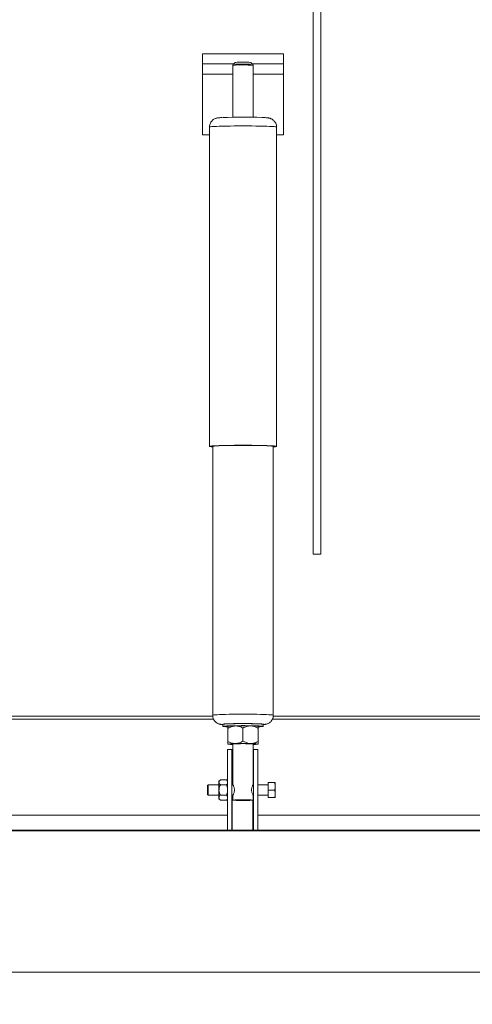
# Paper-space layout 'PDF' of a CAD drawing. Units: inches. Extents: x 0.1 to 10.8, y 0.2 to 8.6.
# Drawn here: x 2.2 to 2.7, y 1.7 to 2.9 of the extents above; entities that cross this region are included whole.
import ezdxf

# ---------------------------------------------------------------- set-up
doc = ezdxf.new("R2010")
doc.units = ezdxf.units.IN
doc.header["$MEASUREMENT"] = 0
doc.layers.add('FORMAT', color=7, linetype='Continuous')
doc.styles.add('SLDTEXTSTYLE2', font='ARIAL.TTF', dxfattribs={"width": 0.948})
doc.dimstyles.new('SLDDIMSTYLE5', dxfattribs={"dimtxt": 0.080892, "dimasz": 0.080892, "dimexe": 0, "dimexo": 0.0625, "dimgap": 0.020223, "dimtad": 0, "dimtih": 1, "dimtoh": 1, "dimdec": 0, "dimlfac": 20, "dimrnd": 1e-09, "dimzin": 12, "dimdsep": 46, "dimlunit": 5, "dimtxsty": 'SLDTEXTSTYLE2', "dimsah": 1, "dimcen": 0.09, "dimadec": 0, "dimazin": 3, "dimtfac": 1, "dimtdec": 0, "dimtofl": 0, "dimtmove": 0, "dimatfit": 3, "dimfxl": 0, "dimfrac": 2, "dimtolj": 1, "dimtzin": 12, "dimarcsym": 0})

# ---------------------------------------------------------------- blocks, each defined once
blk = doc.blocks.new('*D41')
at = {"layer": 'FORMAT', "color": 8}
for p, q in [((1.4936, 1.806), (1.4936, 0.9671)), ((4.0936, 1.806), (4.0936, 0.9671)), ((1.4936, 1.0671), (2.2319, 1.0671)), ((4.0936, 1.0671), (3.3554, 1.0671))]:
    blk.add_line(p, q, dxfattribs=at)
for points in [[(1.4936, 1.0671), (1.5745, 1.0547), (1.5745, 1.0796)], [(4.0936, 1.0671), (4.0127, 1.0796), (4.0127, 1.0547)]]:
    blk.add_solid(points, dxfattribs=at)
at = {"layer": 'FORMAT', "color": 8, "attachment_point": 1, "style": 'SLDTEXTSTYLE2'}
for s, insert, char_height in [('52"', (2.6751, 1.1745, 0.8252), 0.08333), ('BLOCK OUT LENGTH', (2.2319, 1.0503, 0.8252), 0.083333)]:
    blk.add_mtext(s, dxfattribs=dict(at, insert=insert, char_height=char_height))
blk = doc.blocks.new('*D42')
at = {"layer": 'FORMAT', "color": 8}
for p, q in [((1.8936, 1.806), (1.8936, 1.2821)), ((3.6936, 1.806), (3.6936, 1.2821)), ((1.8936, 1.3821), (2.2967, 1.3821)), ((3.6936, 1.3821), (3.2905, 1.3821))]:
    blk.add_line(p, q, dxfattribs=at)
for points in [[(1.8936, 1.3821), (1.9745, 1.3696), (1.9745, 1.3945)], [(3.6936, 1.3821), (3.6127, 1.3945), (3.6127, 1.3696)]]:
    blk.add_solid(points, dxfattribs=at)
at = {"layer": 'FORMAT', "color": 8, "attachment_point": 1, "style": 'SLDTEXTSTYLE2'}
for s, insert, char_height in [('36"', (2.6751, 1.4895, 0.8252), 0.08333), ('OPENING LENGTH', (2.2967, 1.3653, 0.8252), 0.083333)]:
    blk.add_mtext(s, dxfattribs=dict(at, insert=insert, char_height=char_height))

psp = doc.layouts.new('PDF')

# ---------------------------------------------------------------- linework, layer by layer
at = {"color": 7, "linetype": 'Continuous', "lineweight": 15}
for p, q in [((2.5149804, 2.2473596), (2.5149804, 3.8254596)), ((2.5243554, 2.2473596), (2.5243554, 3.8254596)), ((2.4779971, 2.8661096), (2.377997, 2.8661096)), ((2.377997, 2.8536095), (2.377997, 2.8661096)), ((2.4779971, 2.8536095), (2.4779971, 2.8661096)), ((2.4166623, 2.8536095), (2.377997, 2.8536095)), ((2.377997, 2.8411096), (2.377997, 2.8536095)), ((2.415497, 2.8517913), (2.415497, 2.7876896)), ((2.4185029, 2.8554479), (2.415962, 2.8529102)), ((2.4400321, 2.8529102), (2.4374912, 2.8554479)), ((2.4779971, 2.8536095), (2.4393318, 2.8536095)), ((2.4404971, 2.7876896), (2.4404971, 2.8517913)), ((2.4779971, 2.8536095), (2.4779971, 2.8411096)), ((2.377997, 2.8411096), (2.377997, 2.7661096)), ((2.415497, 2.8411096), (2.377997, 2.8411096)), ((2.4779971, 2.8411096), (2.4404971, 2.8411096)), ((2.4779971, 2.8411096), (2.4779971, 2.7661096)), ((2.386497, 2.775485), (2.386497, 2.3807257)), ((2.469497, 2.3807257), (2.469497, 2.775485)), ((2.386497, 2.7661096), (2.377997, 2.7661096)), ((2.4779971, 2.7661096), (2.469497, 2.7661096)), ((2.3904971, 2.3809887), (2.3904971, 2.0484282)), ((2.465497, 2.0484282), (2.465497, 2.3809887)), ((2.5149804, 2.2473596), (2.5243554, 2.2473596)), ((2.3906227, 2.0473596), (2.1170721, 2.0473596)), ((3.1218727, 2.0473596), (2.4653923, 2.0473596)), ((1.936747, 2.0434846), (2.3916468, 2.0434846)), ((2.4029971, 2.0371851), (2.4029971, 2.0346866)), ((2.4092585, 2.0347095), (2.409247, 2.034698)), ((2.452997, 2.0346866), (2.452997, 2.0371851)), ((2.4643291, 2.0434846), (3.1228968, 2.0434846)), ((2.409247, 2.0321655), (2.409247, 2.0161016)), ((2.427997, 2.0325433), (2.427997, 2.0164794)), ((2.446747, 2.0321655), (2.446747, 2.0161016)), ((2.409247, 2.0128135), (2.4092585, 2.0128021)), ((2.415497, 2.0130029), (2.415497, 1.9626055)), ((2.4404971, 1.9625566), (2.4404971, 2.0130029)), ((2.4467356, 2.0128021), (2.446747, 2.0128135)), ((2.4087471, 2.0059846), (2.413997, 2.0059846)), ((2.4087471, 2.0059846), (2.4087471, 1.9059846)), ((2.413997, 2.0059846), (2.413997, 1.9059846)), ((2.4147471, 2.0059846), (2.413997, 2.0059846)), ((2.415497, 2.0059846), (2.4147471, 2.0059846)), ((2.4147471, 2.0059846), (2.4147471, 1.9622346)), ((2.440997, 2.0059846), (2.4404971, 2.0059846)), ((2.440997, 1.9059846), (2.440997, 2.0059846)), ((2.440997, 2.0059846), (2.4462471, 2.0059846)), ((2.4462471, 1.9059846), (2.4462471, 2.0059846)), ((2.3847471, 1.9622346), (2.3842471, 1.9619459)), ((2.3842471, 1.9500233), (2.3842471, 1.9619459)), ((2.3983096, 1.9622346), (2.3847471, 1.9622346)), ((2.3847471, 1.9622346), (2.3847471, 1.9497346)), ((2.4000016, 1.9686141), (2.3983096, 1.9669221)), ((2.3983096, 1.9669221), (2.3983096, 1.9654567)), ((2.3983096, 1.9654567), (2.3983096, 1.9559846)), ((2.4000016, 1.9686141), (2.407555, 1.9686141)), ((2.4000016, 1.9622993), (2.407555, 1.9622993)), ((2.4087471, 1.9674221), (2.407555, 1.9686141)), ((2.4087471, 1.9671206), (2.407555, 1.9686141)), ((2.415499, 1.9622346), (2.413997, 1.9622346)), ((2.4404922, 1.9625843), (2.4403373, 1.9622346)), ((2.440997, 1.9622346), (2.4404952, 1.9622346)), ((2.4592471, 1.9622346), (2.4462471, 1.9622346)), ((2.4670469, 1.9653596), (2.4592471, 1.9653596)), ((2.4592471, 1.9653596), (2.4592471, 1.9559846)), ((2.4678408, 1.9617033), (2.4678408, 1.9653596)), ((2.4678408, 1.9617033), (2.4678408, 1.9596409)), ((2.3842471, 1.9500233), (2.3847471, 1.9497346)), ((2.3847471, 1.9497346), (2.3983096, 1.9497346)), ((2.3983096, 1.9559846), (2.3983096, 1.9465124)), ((2.4000016, 1.9496698), (2.407555, 1.9496698)), ((2.4087471, 1.9481763), (2.407555, 1.9496698)), ((2.413997, 1.9497346), (2.415499, 1.9497346)), ((2.4147471, 1.9497346), (2.4147471, 1.9059846)), ((2.415497, 1.9494331), (2.415497, 1.9434922)), ((2.4404952, 1.9497346), (2.440997, 1.9497346)), ((2.4404971, 1.9434922), (2.4404971, 1.9494452)), ((2.4462471, 1.9497346), (2.4592471, 1.9497346)), ((2.4670469, 1.9559846), (2.4592471, 1.9559846)), ((2.4592471, 1.9559846), (2.4592471, 1.9466096)), ((2.4678408, 1.9523283), (2.4678408, 1.9596409)), ((2.4678408, 1.9523283), (2.4678408, 1.9502659)), ((2.4678408, 1.9466096), (2.4678408, 1.9502659)), ((2.3983096, 1.9465124), (2.3983096, 1.9450471)), ((2.3983096, 1.9450471), (2.4000016, 1.943355)), ((2.4000016, 1.943355), (2.407555, 1.943355)), ((2.407555, 1.943355), (2.4087471, 1.9445471)), ((2.4402471, 1.9434054), (2.4402471, 1.9059846)), ((2.4670469, 1.9466096), (2.4592471, 1.9466096)), ((1.893922, 1.9247346), (2.4087471, 1.9247346)), ((2.4462471, 1.9247346), (3.139997, 1.9247346)), ((1.8936221, 1.9059846), (2.4087471, 1.9059846)), ((2.413997, 1.9059846), (2.4087471, 1.9059846)), ((2.4147471, 1.9059846), (2.413997, 1.9059846)), ((2.4402471, 1.9059846), (2.4147471, 1.9059846)), ((2.440997, 1.9059846), (2.4402471, 1.9059846)), ((2.4462471, 1.9059846), (2.440997, 1.9059846)), ((2.4462471, 1.9059846), (3.139997, 1.9059846)), ((1.8936221, 1.7309846), (3.693622, 1.7309846))]:
    psp.add_line(p, q, dxfattribs=at)
at = {"color": 7, "linetype": 'Continuous'}
for p, q in [((3.693622, 1.9059846), (1.893622, 1.9059846)), ((1.893622, 1.9059846), (3.693622, 1.9059846)), ((3.693622, 1.9059846), (1.943622, 1.9059846)), ((1.943622, 1.9059846), (3.693622, 1.9059846))]:
    psp.add_line(p, q, dxfattribs=at)
at = {"color": 7, "linetype": 'Continuous', "lineweight": 15, "flags": 128}
for points in [[(2.386497, 2.775485), (2.3868521, 2.7756741), (2.3879111, 2.7758599), (2.3896561, 2.7760393), (2.392057, 2.7762092), (2.3950729, 2.7763667), (2.3986521, 2.7765092), (2.4027334, 2.7766341), (2.4072471, 2.7767393), (2.4121157, 2.7768232), (2.4172561, 2.7768841), (2.4225802, 2.776921), (2.427997, 2.7769334), (2.4334139, 2.776921), (2.438738, 2.7768841), (2.4438784, 2.7768232), (2.448747, 2.7767393), (2.4532606, 2.7766341), (2.457342, 2.7765092), (2.4609212, 2.7763667), (2.4639371, 2.7762092), (2.466338, 2.7760393), (2.468083, 2.7758599), (2.469142, 2.7756741), (2.469497, 2.775485), (2.469497, 2.775485)], [(2.386497, 2.3807257), (2.3868521, 2.3809147), (2.3879111, 2.3811005), (2.3896561, 2.3812799), (2.392057, 2.3814498), (2.3950729, 2.3816074), (2.3986521, 2.3817498), (2.4027334, 2.3818747), (2.4072471, 2.38198), (2.4121157, 2.3820638), (2.4172561, 2.3821247), (2.4225802, 2.3821616), (2.427997, 2.382174), (2.4334139, 2.3821616), (2.438738, 2.3821247), (2.4438784, 2.3820638), (2.448747, 2.38198), (2.4532606, 2.3818747), (2.457342, 2.3817498), (2.4609212, 2.3816074), (2.4639371, 2.3814498), (2.466338, 2.3812799), (2.468083, 2.3811005), (2.469142, 2.3809147), (2.469497, 2.3807257), (2.469142, 2.3805366), (2.468083, 2.3803508), (2.466338, 2.3801714), (2.465497, 2.3801053)], [(2.389747, 2.3807257), (2.3901033, 2.3809074), (2.3911655, 2.3810858), (2.3929137, 2.3812575), (2.3953155, 2.3814193), (2.3983261, 2.3815681), (2.4018894, 2.3817013), (2.405939, 2.3818163), (2.4103996, 2.3819109), (2.4151879, 2.3819835), (2.4202148, 2.3820327), (2.4253868, 2.3820575), (2.4306073, 2.3820575), (2.4357792, 2.3820327), (2.4408062, 2.3819835), (2.4455945, 2.3819109), (2.4500551, 2.3818163), (2.4541047, 2.3817013), (2.457668, 2.3815681), (2.4606786, 2.3814193), (2.4630804, 2.3812575), (2.4648286, 2.3810858), (2.4658908, 2.3809074), (2.4662471, 2.3807257), (2.4658908, 2.3805439), (2.465497, 2.3804626)], [(2.3904971, 2.3804626), (2.3901033, 2.3805439), (2.389747, 2.3807257)], [(2.465497, 2.0484284), (2.4651478, 2.0486064), (2.4641065, 2.0487813), (2.4623925, 2.0489496), (2.4600378, 2.0491082), (2.4570862, 2.0492541), (2.4535928, 2.0493847), (2.4496226, 2.0494974), (2.4452495, 2.0495902), (2.440555, 2.0496614), (2.4356266, 2.0497096), (2.4305561, 2.0497339), (2.425438, 2.0497339), (2.4203674, 2.0497096), (2.4154391, 2.0496614), (2.4107446, 2.0495902), (2.4063715, 2.0494974), (2.4024013, 2.0493847), (2.3989079, 2.0492541), (2.3959563, 2.0491082), (2.3936016, 2.0489496), (2.3918877, 2.0487813), (2.3908463, 2.0486064), (2.3904971, 2.0484282)], [(2.4017471, 2.0371851), (2.4021051, 2.0370343), (2.4029971, 2.0369058)], [(2.4029971, 2.0371851), (2.4031995, 2.0372959), (2.4040929, 2.0374406), (2.4056739, 2.0375779), (2.4078971, 2.0377039), (2.4106986, 2.037815), (2.4139977, 2.0379079), (2.4176995, 2.0379801), (2.4216976, 2.0380294), (2.4258769, 2.0380544), (2.4301172, 2.0380544), (2.4342965, 2.0380294), (2.4382946, 2.0379801), (2.4419964, 2.0379079), (2.4452955, 2.037815), (2.448097, 2.0377039), (2.4503202, 2.0375779), (2.4519012, 2.0374406), (2.4527946, 2.0372959), (2.452997, 2.0371851)], [(2.4089998, 2.0341194), (2.4067088, 2.0342291), (2.4047998, 2.0343613), (2.4035582, 2.0345028), (2.4030196, 2.0346496), (2.4031995, 2.0347974), (2.4040929, 2.0349421), (2.4056739, 2.0350794), (2.4078971, 2.0352054), (2.4106986, 2.0353165), (2.4139977, 2.0354095), (2.4176995, 2.0354816), (2.4216976, 2.0355309), (2.4258769, 2.0355559), (2.4301172, 2.0355559), (2.4342965, 2.0355309), (2.4382946, 2.0354816), (2.4419964, 2.0354095), (2.4452955, 2.0353165), (2.448097, 2.0352054), (2.4503202, 2.0350794), (2.4519012, 2.0349421), (2.4527946, 2.0347974), (2.4529745, 2.0346496), (2.4524359, 2.0345028), (2.4511943, 2.0343613), (2.4492853, 2.0342291), (2.446963, 2.0341182)], [(2.452997, 2.0369058), (2.453889, 2.0370343), (2.454247, 2.0371851), (2.453889, 2.0373359), (2.4528247, 2.0374825), (2.4511574, 2.0376163)], [(2.415497, 2.012647), (2.4150642, 2.0126898), (2.4145199, 2.0127975), (2.4147021, 2.0129067), (2.4156011, 2.0130115), (2.4171684, 2.0131063), (2.4193194, 2.0131858), (2.4219382, 2.013246), (2.4248837, 2.0132834), (2.427997, 2.0132961)], [(2.427997, 2.0132961), (2.4311104, 2.0132834), (2.4340558, 2.013246), (2.4366747, 2.0131858), (2.4388257, 2.0131063), (2.440393, 2.0130115), (2.441292, 2.0129067), (2.4414742, 2.0127975), (2.4409299, 2.0126898), (2.4404971, 2.012647)], [(2.427997, 1.9430559), (2.4309885, 1.9430686), (2.4338061, 1.9431059), (2.4362861, 1.9431657), (2.4382844, 1.9432444), (2.4396847, 1.9433375), (2.4404059, 1.9434396), (2.4404059, 1.9435448), (2.4396847, 1.9436469), (2.4382844, 1.94374), (2.4362861, 1.9438187), (2.4338061, 1.9438785), (2.4309885, 1.9439158), (2.427997, 1.9439284), (2.4250056, 1.9439158), (2.422188, 1.9438785), (2.419708, 1.9438187), (2.4177097, 1.94374), (2.4163093, 1.9436469), (2.4155882, 1.9435448), (2.4155882, 1.9434396), (2.4163093, 1.9433375), (2.4177097, 1.9432444), (2.419708, 1.9431657), (2.422188, 1.9431059), (2.4250056, 1.9430686), (2.427997, 1.9430559)]]:
    psp.add_lwpolyline(points, dxfattribs=at)
at = {"color": 7, "linetype": 'Continuous', "lineweight": 15}
for centre, radius, start, end in [((2.4241405, 2.7834287), 0.0689068, 86.7915906, 97.2059461), ((2.4280142, 2.7231802), 0.1302892, 84.7096828, 95.3073581), ((2.4279971, 2.7535381), 0.1023511, 84.6775295, 95.3224705), ((2.4308722, 2.7553069), 0.0969633, 84.3032785, 91.6991941), ((2.4281897, 2.149013), 0.6388062, 87.9222633, 92.2626819), ((2.3904683, 2.3931255), 0.0130203, 252.241283, 270.1263617), ((2.404505, 2.0287433), 0.0088809, 87.7536787, 108.0925553), ((2.4279937, 1.5384309), 0.4997226, 87.3432106, 92.6541398), ((2.4170121, 1.9840574), 0.0512212, 88.1988287, 98.719568), ((2.427997, 1.5400976), 0.4952444, 88.9153234, 91.0846766), ((2.438982, 1.9840581), 0.0512205, 81.2803613, 91.801242), ((2.4170119, 1.9621987), 0.0512182, 88.1985179, 98.7198788), ((2.4152952, 2.0500389), 0.0377023, 260.7688476, 270.3068154), ((2.427997, 1.5182867), 0.4951937, 88.9152121, 91.0847879), ((2.4389822, 1.9621994), 0.0512175, 81.2800505, 91.8015528), ((2.4415402, 2.0392589), 0.026942, 267.7811307, 281.1432481)]:
    psp.add_arc(centre, radius, start, end, dxfattribs=at)
for points, knots in [([(2.4159786, 2.8529069), (2.4158943, 2.8528194), (2.4156867, 2.8526037), (2.4155077, 2.8521914), (2.4155201, 2.8518953), (2.4155245, 2.8517897)], [0, 0, 0, 0, 0.305289509, 0.752184908, 1, 1, 1, 1]), ([(2.4404697, 2.8517993), (2.4404736, 2.8519067), (2.440484, 2.8521937), (2.4402978, 2.8525946), (2.4400696, 2.8528959), (2.4399309, 2.8529955), (2.439895, 2.8530212)], [0, 0, 0, 0, 0.219491576, 0.587027202, 0.89306252, 1, 1, 1, 1]), ([(2.4694751, 2.7755059), (2.4694307, 2.7763288), (2.469343, 2.777956), (2.4685437, 2.7802019), (2.4674268, 2.7821174), (2.4660878, 2.7836478), (2.4646567, 2.784811), (2.463247, 2.785636), (2.4619619, 2.7861778), (2.4608583, 2.7865141), (2.4598913, 2.7867293), (2.4588655, 2.7868966), (2.457516, 2.7870539), (2.4556105, 2.7872023), (2.4536309, 2.7873199), (2.4522193, 2.7873757), (2.4518106, 2.7873919)], [0, 0, 0, 0, 0.073499869, 0.145328748, 0.2111406, 0.271896113, 0.327875158, 0.378878568, 0.424846726, 0.4688578, 0.517534707, 0.579153626, 0.673596569, 0.814330057, 0.946244799, 1, 1, 1, 1]), ([(2.402234, 2.7873002), (2.4016252, 2.787268), (2.4000984, 2.7871871), (2.398397, 2.787045), (2.3969937, 2.7868808), (2.3958641, 2.7866832), (2.3947892, 2.7864227), (2.3935001, 2.7859809), (2.3919929, 2.7852388), (2.3903982, 2.7841084), (2.3888718, 2.7825383), (2.3876128, 2.7805604), (2.3866884, 2.7781693), (2.3865634, 2.7764165), (2.386497, 2.775485)], [0, 0, 0, 0, 0.103422365, 0.259358362, 0.376722851, 0.443905004, 0.498659717, 0.552216639, 0.610293458, 0.677033939, 0.74962839, 0.82731208, 0.908235731, 1, 1, 1, 1]), ([(2.3904971, 2.0484282), (2.3905564, 2.0475479), (2.3906696, 2.0458691), (2.3915084, 2.0435865), (2.3926427, 2.0416956), (2.3939907, 2.0401879), (2.3954268, 2.0390446), (2.3968392, 2.0382363), (2.3981256, 2.0377088), (2.3992282, 2.037385), (2.4001822, 2.037182), (2.4011985, 2.0370271), (2.4020531, 2.0369261), (2.4027755, 2.0368745), (2.4029971, 2.0368587)], [0, 0, 0, 0, 0.111909227, 0.213432358, 0.30647415, 0.392307236, 0.471279353, 0.543043188, 0.607157806, 0.667297052, 0.733170352, 0.815903876, 0.94353797, 1, 1, 1, 1]), ([(2.4530991, 2.0368691), (2.4535965, 2.0369105), (2.454559, 2.0369906), (2.4557272, 2.0371583), (2.4570559, 2.0374521), (2.4584275, 2.0379115), (2.4599225, 2.0386323), (2.4615176, 2.0397417), (2.4630444, 2.0412854), (2.464338, 2.0432402), (2.4651786, 2.0455251), (2.4655632, 2.0473259), (2.4654672, 2.0483048), (2.4654526, 2.0484531)], [0, 0, 0, 0, 0.137977632, 0.26702226, 0.349040199, 0.414708222, 0.489284264, 0.574930827, 0.668335185, 0.768859113, 0.873835998, 0.980888326, 1, 1, 1, 1]), ([(2.418622, 2.0352533), (2.4169726, 2.0350525), (2.4136999, 2.034654), (2.4107234, 2.0329906), (2.409247, 2.0321655)], [0, 0, 0, 0, 0.503999628, 1, 1, 1, 1]), ([(2.409247, 2.0321655), (2.409247, 2.0327045), (2.409247, 2.0336952), (2.409247, 2.0345654), (2.409247, 2.0346219), (2.409247, 2.0346478)], [0, 0, 0, 0, 0.393215819, 0.722750412, 1, 1, 1, 1]), ([(2.427997, 2.0325433), (2.4267134, 2.0331946), (2.4241022, 2.0345195), (2.420865, 2.0352388), (2.4190147, 2.0352508), (2.418622, 2.0352533)], [0, 0, 0, 0, 0.432382151, 0.879553428, 1, 1, 1, 1]), ([(2.437372, 2.0352533), (2.4357226, 2.0351189), (2.4324499, 2.0348523), (2.4294734, 2.0333089), (2.427997, 2.0325433)], [0, 0, 0, 0, 0.50400154, 1, 1, 1, 1]), ([(2.446747, 2.0321655), (2.4454634, 2.0328685), (2.4428522, 2.0342986), (2.4396149, 2.0351484), (2.4377647, 2.0352349), (2.437372, 2.0352533)], [0, 0, 0, 0, 0.432382613, 0.879552291, 1, 1, 1, 1]), ([(2.446747, 2.0346493), (2.446747, 2.0346257), (2.446747, 2.0345721), (2.446747, 2.0337081), (2.446747, 2.0327045), (2.446747, 2.0321655)], [0, 0, 0, 0, 0.267599211, 0.606728252, 1, 1, 1, 1]), ([(2.409247, 2.0161016), (2.4105307, 2.0154503), (2.4131418, 2.0141255), (2.4163792, 2.0134061), (2.4182294, 2.0133942), (2.418622, 2.0133916)], [0, 0, 0, 0, 0.432385835, 0.879553394, 1, 1, 1, 1]), ([(2.409247, 2.0128249), (2.409247, 2.0129314), (2.409247, 2.0131477), (2.409247, 2.0143014), (2.409247, 2.0154727), (2.409247, 2.0161016)], [0, 0, 0, 0, 0.30994975, 0.629467914, 1, 1, 1, 1]), ([(2.418622, 2.0133916), (2.4202715, 2.0135925), (2.4235442, 2.013991), (2.4265207, 2.0156543), (2.427997, 2.0164794)], [0, 0, 0, 0, 0.504001063, 1, 1, 1, 1]), ([(2.427997, 2.0164794), (2.4292807, 2.0157764), (2.4318918, 2.0143463), (2.4351292, 2.0134965), (2.4369794, 2.01341), (2.437372, 2.0133916)], [0, 0, 0, 0, 0.43238588, 0.8795542774, 1, 1, 1, 1]), ([(2.437372, 2.0133916), (2.4390215, 2.013526), (2.4422942, 2.0137926), (2.4452707, 2.015336), (2.446747, 2.0161016)], [0, 0, 0, 0, 0.503999976, 1, 1, 1, 1]), ([(2.446747, 2.0161016), (2.446747, 2.0154727), (2.446747, 2.0143166), (2.446747, 2.013156), (2.446747, 2.0129363), (2.446747, 2.0128249)], [0, 0, 0, 0, 0.3705350755, 0.681059767, 1, 1, 1, 1]), ([(2.4000016, 1.9686141), (2.3996063, 1.9681818), (2.3988023, 1.9673024), (2.3983444, 1.9662121), (2.3983157, 1.965589), (2.3983096, 1.9654567)], [0, 0, 0, 0, 0.432383151, 0.879545924, 1, 1, 1, 1]), ([(2.3983096, 1.9654567), (2.3984074, 1.9649012), (2.3986015, 1.963799), (2.3995374, 1.9627966), (2.4000016, 1.9622993)], [0, 0, 0, 0, 0.503995994, 1, 1, 1, 1]), ([(2.4000016, 1.9622993), (2.3998326, 1.9619482), (2.3989535, 1.9601208), (2.3983368, 1.9579438), (2.3983118, 1.9561441), (2.3983096, 1.9559846)], [0, 0, 0, 0, 0.178176069, 0.927154787, 1, 1, 1, 1]), ([(2.407555, 1.9622993), (2.4079929, 1.9627267), (2.4085121, 1.9632335), (2.4087152, 1.9637882), (2.4087471, 1.9638752)], [0, 0, 0, 0, 0.8432576553, 1, 1, 1, 1]), ([(2.4087471, 1.9584341), (2.4085773, 1.9593911), (2.4083388, 1.9607358), (2.4077304, 1.9619494), (2.407555, 1.9622993)], [0, 0, 0, 0, 0.711704638, 1, 1, 1, 1]), ([(2.415497, 1.9626055), (2.4155315, 1.9625659), (2.4156002, 1.9624867), (2.4160937, 1.9615698), (2.4167265, 1.9601201), (2.4173014, 1.9581337), (2.417465, 1.9559162), (2.4171939, 1.9538786), (2.4166646, 1.9520691), (2.4160374, 1.9505418), (2.4155555, 1.9495382), (2.4155399, 1.9494632), (2.4155336, 1.9494331)], [0, 0, 0, 0, 0.097818791, 0.195391399, 0.299416514, 0.412660937, 0.51866024, 0.610075232, 0.703661627, 0.81080522, 0.9240275, 1, 1, 1, 1]), ([(2.438597, 1.9562158), (2.4386373, 1.9568972), (2.4387176, 1.9582573), (2.4392622, 1.9600792), (2.4398894, 1.9615607), (2.4404135, 1.9625214), (2.4404538, 1.9625459), (2.4404714, 1.9625566)], [0, 0, 0, 0, 0.193490382, 0.386244388, 0.597042643, 0.82401033, 1, 1, 1, 1]), ([(2.4678408, 1.9617033), (2.4678211, 1.9619055), (2.4677004, 1.9631429), (2.4673446, 1.9643498), (2.4670469, 1.9653596)], [0, 0, 0, 0, 0.163377379, 1, 1, 1, 1]), ([(2.4670469, 1.9653596), (2.4672179, 1.9653596), (2.4675955, 1.9653596), (2.467754, 1.9653596), (2.4678408, 1.9653596)], [0, 0, 0, 0, 0.452807395, 1, 1, 1, 1]), ([(2.3983096, 1.9559846), (2.3984594, 1.9546038), (2.3986985, 1.9524017), (2.3996476, 1.950412), (2.4000016, 1.9496698)], [0, 0, 0, 0, 0.627001621, 1, 1, 1, 1]), ([(2.4000016, 1.9496698), (2.3996063, 1.9492375), (2.3988023, 1.9483581), (2.3983444, 1.9472678), (2.3983157, 1.9466447), (2.3983096, 1.9465124)], [0, 0, 0, 0, 0.432383415, 0.879545922, 1, 1, 1, 1]), ([(2.407555, 1.9496698), (2.4079339, 1.9504045), (2.4085127, 1.951527), (2.4086869, 1.9527705), (2.4087471, 1.9532)], [0, 0, 0, 0, 0.654584797, 1, 1, 1, 1]), ([(2.440454, 1.9494452), (2.4404654, 1.9494329), (2.4405051, 1.9493897), (2.4402236, 1.9499775), (2.4397053, 1.9511225), (2.4390545, 1.9528684), (2.4386439, 1.9547015), (2.4386081, 1.9558582), (2.438597, 1.9562158)], [0, 0, 0, 0, 0.075388633, 0.262448322, 0.456813815, 0.672513168, 0.898770295, 1, 1, 1, 1]), ([(2.4670469, 1.9559846), (2.4671417, 1.9562772), (2.4675291, 1.9574731), (2.4677067, 1.9587081), (2.4678408, 1.9596409)], [0, 0, 0, 0, 0.244671615, 1, 1, 1, 1]), ([(2.4678408, 1.9523283), (2.4678211, 1.9525305), (2.4677004, 1.9537679), (2.4673446, 1.9549748), (2.4670469, 1.9559846)], [0, 0, 0, 0, 0.163371696, 1, 1, 1, 1]), ([(2.4670469, 1.9466096), (2.4671417, 1.9469022), (2.4675291, 1.9480982), (2.4677067, 1.9493331), (2.4678408, 1.9502659)], [0, 0, 0, 0, 0.244670685, 1, 1, 1, 1]), ([(2.3983096, 1.9465124), (2.3984074, 1.9459569), (2.3986015, 1.9448547), (2.3995374, 1.9438523), (2.4000016, 1.943355)], [0, 0, 0, 0, 0.50399613, 1, 1, 1, 1]), ([(2.407555, 1.943355), (2.4079929, 1.9437824), (2.4085121, 1.9442892), (2.4087152, 1.9448439), (2.4087471, 1.9449309)], [0, 0, 0, 0, 0.8432581827, 1, 1, 1, 1]), ([(2.4678408, 1.9466096), (2.4677861, 1.9466096), (2.4676434, 1.9466096), (2.4672745, 1.9466096), (2.4670469, 1.9466096)], [0, 0, 0, 0, 0.383101432, 1, 1, 1, 1])]:
    psp.add_open_spline(points, degree=3, knots=knots, dxfattribs=at)

# ---------------------------------------------------------------- dimensions: what is measured, and where the dimension line sits
at = {"layer": 'FORMAT', "color": 8}
for base, p1, p2, text, picture, middle in [((4.093622, 1.0671131), (1.493622, 1.9059846), (4.093622, 1.9059846), '<>\\PBLOCK OUT LENGTH', '*D41', (2.793622, 1.0671131)), ((3.693622, 1.3820737), (1.893622, 1.9059846), (3.693622, 1.9059846), '<>\\POPENING LENGTH', '*D42', (2.793622, 1.3820737))]:
    dim = psp.add_linear_dim(base=base, p1=p1, p2=p2, text=text, dimstyle='SLDDIMSTYLE5', dxfattribs=at)
    dim.commit()
    dim.dimension.update_dxf_attribs({"geometry": picture, "text_midpoint": middle, "dimtype": 160})

doc.saveas('drawing.dxf')
